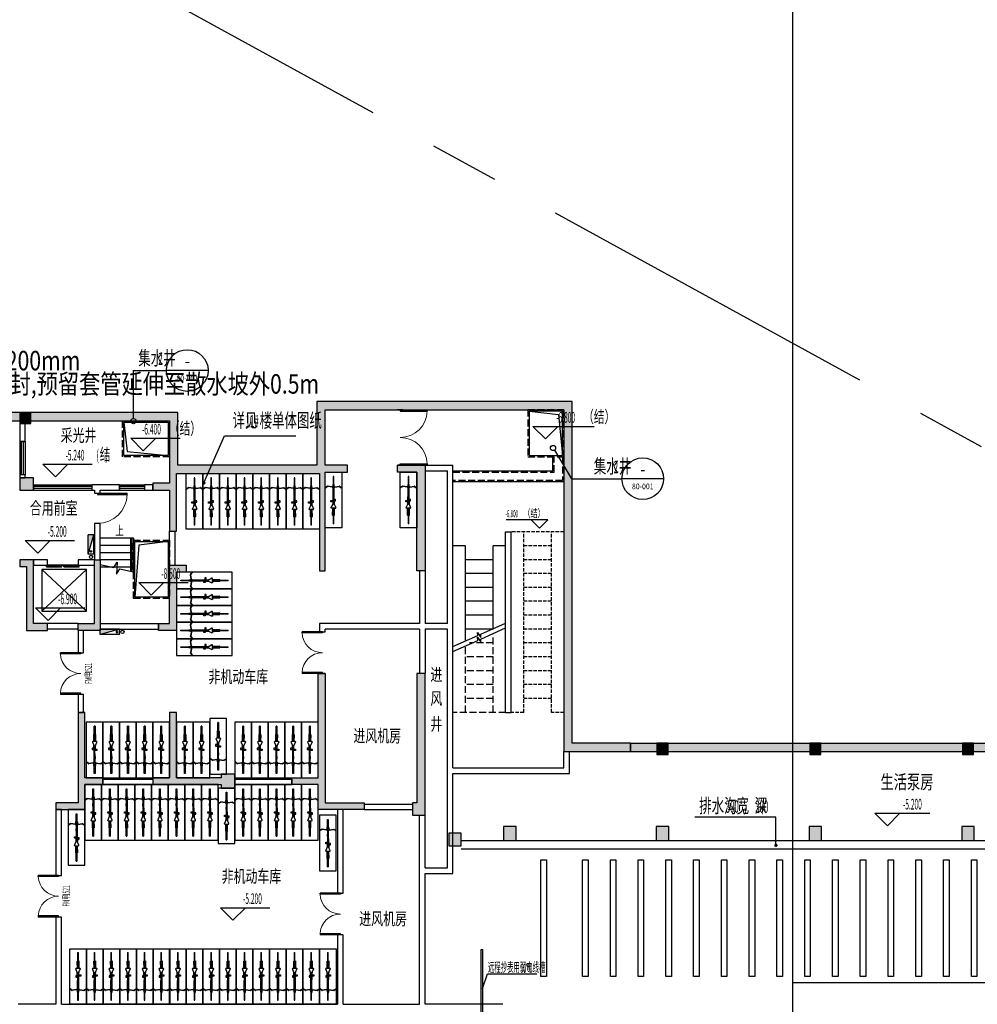
# Model space of a CAD drawing. Extents: x -242041 to 177609, y -4348792 to -3672517.
# Drawn here: x -30568 to 3917, y -3758927 to -3723474 of the extents above; entities that cross this region are included whole.
import ezdxf
from ezdxf.enums import TextEntityAlignment as Align

# ---------------------------------------------------------------- set-up
doc = ezdxf.new("R2010")
doc.units = 0
doc.header["$LTSCALE"] = 1000
doc.header["$MEASUREMENT"] = 0
doc.linetypes.add('CENTER', pattern=[2, 1.25, -0.25, 0.25, -0.25])
doc.linetypes.add('DASH', pattern=[0.35, 0.25, -0.1])
doc.layers.get('0').update_dxf_attribs({"color": 8})
for name, color, linetype in [('00-核对结构问题', 8, 'Continuous'), ('31 总用地边界', 8, 'CENTER'), ('CABLETRAY_DIM', 6, 'Continuous'), ('CABLETRAY_WEAK', 6, 'Continuous'), ('COLUMN', 8, 'Continuous'), ('DIM_ELEV', 8, 'Continuous'), ('DIM_IDEN', 191, 'Continuous'), ('DIM_LEAD', 8, 'Continuous'), ('DIM_SYMB', 8, 'Continuous'), ('E-POWR-CIRC-UTIL', 8, 'Continuous'), ('G_沟', 33, 'Continuous'), ('G_消火栓', 8, 'Continuous'), ('G_消防立管', 8, 'Continuous'), ('HANDRAIL', 8, 'Continuous'), ('JZ-排水', 8, 'Continuous'), ('JZ-文字标注', 8, 'Continuous'), ('PUB_HATCH', 8, 'Continuous'), ('PUB_TEXT', 8, 'Continuous'), ('PUB_TEXT_1功能套型', 222, 'Continuous'), ('ROOF', 4, 'Continuous'), ('STAIR', 8, 'Continuous'), ('WALL', 8, 'Continuous'), ('WINDOW', 8, 'Continuous'), ('WINDOW_TEXT', 8, 'Continuous'), ('弱电间分割', 2, 'Continuous'), ('普通非机动车位', 8, 'Continuous')]:
    doc.layers.add(name, color=color, linetype=linetype)
doc.styles.add('_TCH_DIM', font='SIMPLEX.shx', dxfattribs={"width": 0.5, "height": 3, "bigfont": 'GBCBIG.shx'})
doc.styles.add('_TCH_LABEL', font='COMPLEX', dxfattribs={"bigfont": 'GBCBIG'})
doc.styles.add('_TCH_WINDOW', font='simplex.shx', dxfattribs={"width": 0.5, "bigfont": 'hztxt洁.shx'})
doc.styles.add('HZ', font='bzxw.shx', dxfattribs={"width": 0.8, "bigfont": 'bzhz.shx'})
doc.styles.add('黑体', font='simhei.ttf')

# ---------------------------------------------------------------- blocks, each defined once
blk = doc.blocks.new('A$C7FDA2C44')
at = {"layer": 'PUB_HATCH'}
for points in [[(312152, 4082932), (312552, 4082932), (312552, 4083332), (312152, 4083332)], [(335502, 4071422), (335102, 4071422), (335102, 4071022), (335502, 4071022)], [(341002, 4071422), (340602, 4071422), (340602, 4071022), (341002, 4071022)], [(346502, 4071422), (346102, 4071422), (346102, 4071022), (346502, 4071022)], [(330027, 4068422), (329577, 4068422), (329577, 4067922), (330027, 4067922)], [(335527, 4068422), (335077, 4068422), (335077, 4067922), (335527, 4067922)], [(341027, 4068422), (340577, 4068422), (340577, 4067922), (341027, 4067922)], [(346527, 4068422), (346077, 4068422), (346077, 4067922), (346527, 4067922)], [(328052, 4068182), (327602, 4068182), (327602, 4067732), (328052, 4067732)]]:
    blk.add_hatch(color=256, dxfattribs=at).paths.add_polyline_path(points)
at = {"layer": 'COLUMN'}
for p, q in [((312552, 4083332), (312152, 4083332)), ((312152, 4083332), (312152, 4082932)), ((312552, 4082932), (312552, 4083332)), ((312152, 4082932), (312552, 4082932)), ((335502, 4071422), (335102, 4071422)), ((335102, 4071422), (335102, 4071022)), ((335502, 4071022), (335502, 4071422)), ((341002, 4071422), (340602, 4071422)), ((340602, 4071422), (340602, 4071022)), ((341002, 4071022), (341002, 4071422)), ((346502, 4071422), (346102, 4071422)), ((346102, 4071422), (346102, 4071022)), ((346502, 4071022), (346502, 4071422)), ((335102, 4071022), (335502, 4071022)), ((340602, 4071022), (341002, 4071022)), ((346102, 4071022), (346502, 4071022)), ((330027, 4068422), (329577, 4068422)), ((329577, 4068422), (329577, 4067922)), ((330027, 4067922), (330027, 4068422)), ((335527, 4068422), (335077, 4068422)), ((335077, 4068422), (335077, 4067922)), ((335527, 4067922), (335527, 4068422)), ((341027, 4068422), (340577, 4068422)), ((340577, 4068422), (340577, 4067922)), ((341027, 4067922), (341027, 4068422)), ((346527, 4068422), (346077, 4068422)), ((346077, 4068422), (346077, 4067922)), ((346527, 4067922), (346527, 4068422)), ((328052, 4068182), (327602, 4068182)), ((327602, 4068182), (327602, 4067732)), ((328052, 4067732), (328052, 4068182)), ((329577, 4067922), (330027, 4067922)), ((335077, 4067922), (335527, 4067922)), ((340577, 4067922), (341027, 4067922)), ((346077, 4067922), (346527, 4067922)), ((327602, 4067732), (328052, 4067732))]:
    blk.add_line(p, q, dxfattribs=at)
blk = doc.blocks.new('A$C30CA5002')
at = {"layer": '普通非机动车位'}
for p, q in [((14.2, 20.5), (14.1, 20.1)), ((15.1, 13.7), (14.1, 20.1)), ((14.2, 20.5), (16.1, 23.3)), ((14.7, 20.4), (14.6, 20)), ((15.6, 13.7), (14.6, 20)), ((14.7, 20.4), (16.5, 23.1)), ((16.3, 23.4), (16.1, 23.3)), ((16.3, 23.4), (16.5, 23.3)), ((16.5, 23.3), (16.5, 23.1)), ((35, 15.6), (35, 12.6)), ((37, 15.6), (35, 15.6)), ((37, 12.9), (37, 15.6)), ((45.5, 15), (41.3, 12.9)), ((46.2, 14.9), (45.5, 15)), ((46.5, 14.3), (46.2, 14.9)), ((0, 11.2), (0, 12.2)), ((0, 12.2), (15.1, 12.2)), ((15.1, 11.2), (0, 11.2)), ((11.8, 12.3), (11.8, 12.8)), ((11.8, 12.8), (15.1, 12.8)), ((15.1, 12.3), (11.8, 12.3)), ((11.8, 10.7), (11.8, 11.2)), ((11.8, 11.2), (15.1, 11.2)), ((15.1, 10.7), (11.8, 10.7)), ((15.1, 9.7), (14.1, 3.3)), ((14.2, 2.9), (14.1, 3.3)), ((14.2, 2.9), (16.1, 0)), ((15.6, 9.7), (14.6, 3.4)), ((14.7, 3), (14.6, 3.4)), ((14.7, 3), (16.5, 0.3)), ((15.1, 13.7), (15.1, 12.8)), ((15.1, 12.8), (15.1, 12.3)), ((15.1, 12.3), (15.1, 12.2)), ((15.1, 12.2), (15.1, 11.7)), ((15.1, 11.2), (15.1, 11.7)), ((15.1, 10.7), (15.1, 11.2)), ((15.1, 11.2), (15.1, 11.2)), ((15.1, 9.7), (15.1, 10.7)), ((15.6, 13.7), (15.6, 12.8)), ((15.6, 12.8), (15.6, 12.3)), ((15.6, 12.8), (15.8, 12.8)), ((15.6, 12.3), (15.8, 12.3)), ((15.6, 12.3), (15.6, 12.2)), ((15.6, 12.2), (15.7, 12.2)), ((15.6, 12.2), (15.6, 11.2)), ((15.6, 11.2), (15.7, 11.2)), ((15.6, 10.7), (15.6, 11.2)), ((15.6, 11.2), (15.6, 11.2)), ((15.8, 11.2), (15.6, 11.2)), ((15.6, 10.7), (15.8, 10.7)), ((15.6, 9.7), (15.6, 10.7)), ((15.7, 11.2), (15.7, 12.2)), ((15.8, 12.2), (15.7, 12.2)), ((15.8, 11.2), (15.7, 11.2)), ((15.8, 12.3), (15.8, 12.8)), ((15.8, 12.8), (15.8, 12.8)), ((15.8, 12.8), (15.8, 12.3)), ((15.8, 12.3), (15.8, 12.3)), ((15.8, 12.2), (15.8, 12.3)), ((15.8, 12.3), (15.8, 12.3)), ((15.9, 12.3), (15.8, 12.3)), ((15.8, 12.3), (15.8, 12.3)), ((15.8, 12.3), (15.9, 12.3)), ((15.9, 12.2), (15.8, 12.2)), ((15.8, 11.2), (15.8, 11.2)), ((15.8, 10.7), (15.8, 11.2)), ((15.8, 11.2), (15.8, 11.2)), ((15.8, 11.2), (15.8, 11.2)), ((15.8, 11.2), (15.8, 10.7)), ((15.8, 11.2), (15.8, 11.2)), ((15.8, 11.2), (16.1, 11.2)), ((15.8, 11.2), (16, 11.2)), ((15.8, 10.7), (15.8, 10.7)), ((15.9, 12.3), (40.1, 12.4)), ((16, 12.3), (15.9, 12.3)), ((15.9, 12.2), (15.9, 12.3)), ((15.9, 12.3), (15.9, 12.3)), ((15.9, 12.3), (15.9, 12.3)), ((15.9, 12.2), (16, 12.2)), ((24.1, 12.3), (16, 12.3)), ((16, 11.2), (16, 11.2)), ((16, 11.2), (16.1, 11.2)), ((16.1, 11.2), (16.1, 11.2)), ((16.1, 11.2), (21.6, 11.2)), ((16.1, 11.2), (24.7, 11.2)), ((16.3, 0), (16.1, 0)), ((16.3, 0), (16.5, 0.1)), ((16.5, 0.1), (16.5, 0.3)), ((21.6, 11.2), (24.7, 11.2)), ((24.9, 11.2), (21.6, 11.2)), ((34.8, 12.4), (24.1, 12.3)), ((26, 12.3), (24.1, 12.3)), ((24.7, 11.2), (24.9, 11.2)), ((24.9, 11.2), (33.5, 11.3)), ((24.9, 11.2), (24.9, 11.2)), ((26, 12.3), (35, 12.4)), ((35.1, 12.4), (26, 12.3)), ((33.5, 8.6), (33.5, 11.3)), ((33.5, 11.3), (34.4, 11.3)), ((35.5, 8.6), (33.5, 8.6)), ((34.4, 11.3), (34.7, 10.8)), ((34.4, 11.3), (35.2, 11.3)), ((34.7, 10.8), (35.3, 11.2)), ((35, 12.4), (34.8, 12.4)), ((35, 12.6), (35.1, 12.6)), ((35.1, 12.4), (35, 12.4)), ((35, 12.4), (35.1, 12.4)), ((35.1, 12.4), (35.1, 12.9)), ((35.1, 12.9), (35.1, 12.9)), ((35.1, 12.9), (37, 12.9)), ((35.1, 12.6), (35.1, 12.9)), ((35.1, 12.4), (35.1, 12.6)), ((35.1, 12.4), (35.1, 12.4)), ((35.1, 12.4), (35.1, 12.4)), ((35.1, 12.4), (35.1, 12.4)), ((35.1, 12.4), (35.1, 12.4)), ((35.1, 12.4), (35.1, 12.4)), ((40.1, 12.4), (35.1, 12.4)), ((35.3, 11.2), (35.2, 11.3)), ((35.2, 11.3), (35.5, 11.3)), ((35.5, 11.3), (35.5, 11.2)), ((35.5, 11.3), (39.7, 11.3)), ((35.5, 11.2), (39.8, 11.2)), ((35.5, 11.2), (35.5, 10.7)), ((35.5, 10.7), (40.2, 10.7)), ((35.5, 10.7), (35.5, 8.6)), ((37, 12.9), (41.3, 12.9)), ((40, 12.2), (39.6, 11.5)), ((39.6, 11.5), (39.7, 11.3)), ((39.7, 11.3), (39.8, 11.2)), ((39.8, 11.2), (40, 10.9)), ((40.1, 12.3), (40, 12.2)), ((40, 10.9), (40.2, 10.8)), ((40.1, 12.4), (40.3, 12.4)), ((40.1, 12.4), (40.1, 12.4)), ((40.1, 12.3), (40.1, 12.4)), ((40.1, 12.4), (40.1, 12.4)), ((40.1, 12.4), (40.1, 12.3)), ((40.3, 12.4), (40.1, 12.3)), ((40.1, 12.3), (40.1, 12.3)), ((40.2, 10.8), (40.2, 10.7)), ((40.2, 10.8), (40.3, 10.7)), ((40.5, 10.6), (40.2, 10.7)), ((40.2, 10.7), (40.3, 10.7)), ((40.2, 10.7), (40.2, 10.7)), ((40.3, 12.4), (40.4, 12.8)), ((40.7, 12.6), (40.3, 12.4)), ((40.3, 12.4), (40.3, 12.4)), ((40.3, 10.7), (40.5, 10.6)), ((41.2, 12.8), (40.4, 12.8)), ((40.4, 12.8), (40.7, 12.7)), ((40.5, 10.6), (45.5, 8.5)), ((40.7, 12.7), (40.9, 12.7)), ((40.7, 12.6), (40.7, 12.7)), ((40.9, 12.7), (40.7, 12.6)), ((41.2, 12.8), (40.9, 12.7)), ((41.3, 12.9), (41.2, 12.8)), ((46.2, 8.5), (45.5, 8.5)), ((46.5, 9.1), (46.2, 8.5)), ((46.5, 12.9), (46.5, 14.3)), ((56.8, 13), (46.5, 12.9)), ((46.5, 12.7), (46.5, 12.9)), ((46.5, 12.7), (57.1, 12.8)), ((46.5, 11.8), (46.5, 12.7)), ((46.5, 11.8), (47.8, 11.8)), ((46.5, 11.7), (46.5, 11.8)), ((46.5, 11.7), (47.7, 11.7)), ((46.5, 10.8), (46.5, 11.7)), ((46.5, 10.8), (56.9, 10.6)), ((46.5, 10.6), (46.5, 10.8)), ((56.6, 10.5), (46.5, 10.6)), ((46.5, 9.1), (46.5, 10.6)), ((47.9, 12.2), (56.9, 12.2)), ((56.5, 11.2), (47.9, 11.2)), ((56.5, 11.2), (56.8, 11.2)), ((56.9, 10.6), (56.6, 10.5)), ((56.7, 12.4), (56.8, 12.4)), ((57.1, 12.8), (56.8, 13)), ((56.8, 12.4), (56.8, 12.4)), ((56.8, 10.8), (56.8, 11.2)), ((56.8, 11.2), (56.9, 10.6)), ((56.8, 11.2), (56.8, 11.2)), ((69.2, 11.2), (56.8, 11.2)), ((56.9, 12.2), (57.1, 12.8)), ((56.9, 12.2), (69.2, 12.2)), ((69.2, 11.2), (69.2, 12.2))]:
    blk.add_line(p, q, dxfattribs=at)
blk.add_lwpolyline([(74.9, -0.4), (74.9, 23.9), (-6.1, 23.9), (-6.1, -0.4)], close=True, dxfattribs=at)
blk = doc.blocks.new('A$C5AA06F5C')
blk.add_blockref('A$C30CA5002', (0, 0))
blk = doc.blocks.new('P-消火栓-单栓薄型SG18D65Z-J(单栓)')
at = {"layer": 'G_消火栓'}
blk.add_hatch(color=256, dxfattribs=at).paths.add_polyline_path([(100, -100), (-600, 100), (-600, -100)])
for p, q in [((-600, 100), (-600, -100)), ((100, 100), (-600, 100)), ((100, -100), (-600, 100)), ((100, 100), (100, -100)), ((100, -100), (-600, -100))]:
    blk.add_line(p, q, dxfattribs=at)
blk.add_circle((0, 0), 30, dxfattribs=at)
blk = doc.blocks.new('庭院集水井1.6x1.2x1.2')
at = {"layer": 'JZ-排水', "linetype": 'DASH'}
blk.add_lwpolyline([(47592, -3932977), (45892, -3932977), (45892, -3934277), (47592, -3934277)], close=True, dxfattribs=at)
at = {"layer": 'JZ-排水'}
blk.add_lwpolyline([(47542, -3933027), (45942, -3933027), (45942, -3934227), (47542, -3934227)], close=True, dxfattribs=at)
blk.add_lwpolyline([(45942, -3934227), (46067, -3933172), (47542, -3933027)], dxfattribs=at)
blk = doc.blocks.new('住宅消防电梯集水井')
at = {"layer": 'G_沟', "linetype": 'DASH'}
blk.add_lwpolyline([(0, -1300), (2100, -1300), (2100, 0), (0, 0)], close=True, dxfattribs=at)
at = {"layer": 'G_沟'}
blk.add_lwpolyline([(50, -1250), (2050, -1250), (2050, -50), (50, -50)], close=True, dxfattribs=at)
blk.add_lwpolyline([(2050, -50), (1925, -1105), (50, -1250)], dxfattribs=at)
blk = doc.blocks.new('11#楼地下一层结构')
at = {"layer": 'PUB_HATCH'}
h = blk.add_hatch(color=256, dxfattribs=at)
h.paths.add_polyline_path([(2538375, -725473), (2538375, -725773), (2548275, -725773), (2548275, -728023), (2547675, -728023), (2547675, -728273), (2548275, -728273), (2548275, -729743), (2548525, -729743), (2548525, -727673), (2553675, -727673), (2553675, -731173), (2553875, -731173), (2553875, -727623), (2554675, -727623), (2554675, -727373), (2553875, -727373), (2553875, -725373), (2562475, -725373), (2562475, -737683), (2564875, -737683), (2564875, -737383), (2562775, -737383), (2562775, -725073), (2553575, -725073), (2553575, -727373), (2548575, -727373), (2548575, -725473)])
h.paths.add_polyline_path([(2548525, -738623), (2548525, -736273), (2548275, -736273), (2548275, -738623), (2547675, -738623), (2547675, -738873), (2550125, -738873), (2550125, -738998), (2550625, -738998), (2550625, -738498), (2550125, -738498), (2550125, -738623)])
h.paths.add_polyline_path([(2513575, -727373), (2514425, -727373), (2514425, -727623), (2513875, -727623), (2513875, -731473), (2513575, -731473), (2513575, -729123), (2513575, -728623)])
h.paths.add_polyline_path([(2513575, -739973), (2514025, -739973), (2514025, -739573), (2513875, -739573), (2513875, -735773), (2513575, -735773), (2513575, -736223), (2513575, -736723)])
h.paths.add_polyline_path([(2527625, -738623), (2527625, -736373), (2527375, -736373), (2527375, -739523), (2526575, -739523), (2526575, -739773), (2527625, -739773), (2527625, -738873), (2528025, -738873), (2528025, -738998), (2528525, -738998), (2528525, -738498), (2528025, -738498), (2528025, -738623)])
h.paths.add_polyline_path([(2548275, -733073), (2548275, -730973), (2548875, -730973), (2548875, -731223), (2548525, -731223), (2548525, -733323), (2547875, -733323), (2547875, -733073)], flags=17)
h.paths.add_polyline_path([(2537795, -733323), (2537795, -730323), (2538475, -730323), (2538475, -730073), (2537325, -730073), (2537325, -730323), (2537545, -730323), (2537545, -733323)])
h.paths.add_polyline_path([(2543875, -733323), (2543875, -733073), (2543375, -733073), (2543375, -730773), (2542875, -730773), (2542875, -731023), (2543125, -731023), (2543125, -733323)], flags=17)
h.paths.add_polyline_path([(2557475, -727373), (2557475, -731173), (2557175, -731173), (2557175, -727623), (2556475, -727623), (2556475, -727373)], flags=17)
h.paths.add_polyline_path([(2553625, -738623), (2553625, -734873), (2553875, -734873), (2553875, -739523), (2555275, -739523), (2555275, -739773), (2553625, -739773), (2553625, -738873), (2552675, -738873), (2552675, -738623)])
h.paths.add_polyline_path([(2557025, -739973), (2557475, -739973), (2557475, -734873), (2557175, -734873), (2557175, -739523), (2557025, -739523)])
h.paths.add_polyline_path([(2541325, -738623), (2541325, -736373), (2541575, -736373), (2541575, -739523), (2542375, -739523), (2542375, -739773), (2541325, -739773), (2541325, -738873), (2540675, -738873), (2540675, -738623)])
h.paths.add_polyline_path([(2545225, -738623), (2545225, -736273), (2544975, -736273), (2544975, -739523), (2544175, -739523), (2544175, -739773), (2545225, -739773), (2545225, -738873), (2545875, -738873), (2545875, -738623)])
h.paths.add_polyline_path([(2537825, -738623), (2537825, -736773), (2537575, -736773), (2537575, -738623), (2537075, -738623), (2537075, -738873), (2538275, -738873), (2538275, -738623)])
h.paths.add_polyline_path([(2544975, -733323), (2544975, -733073), (2545575, -733073), (2545575, -730773), (2545775, -730773), (2545775, -733323)], flags=17)
h.paths.add_polyline_path([(2541575, -727823), (2540475, -727823), (2540475, -730323), (2541325, -730323), (2541325, -733323), (2541575, -733323), (2541575, -730073), (2540725, -730073), (2540725, -728073), (2541575, -728073)], flags=17)
h.paths.add_polyline_path([(2543375, -727823), (2542875, -727823), (2542875, -728273), (2543375, -728273)], flags=17)
h.paths.add_polyline_path([(2531155, -733323), (2531155, -730323), (2530475, -730323), (2530475, -730073), (2531625, -730073), (2531625, -730323), (2531405, -730323), (2531405, -733323)])
h.paths.add_polyline_path([(2520885, -736273), (2520885, -738623), (2520275, -738623), (2520275, -738873), (2521275, -738873), (2521275, -738623), (2521135, -738623), (2521135, -736273)])
h.paths.add_polyline_path([(2525075, -733323), (2525075, -733073), (2525575, -733073), (2525575, -730773), (2526075, -730773), (2526075, -731023), (2525825, -731023), (2525825, -733323)])
h.paths.add_polyline_path([(2513575, -734063), (2513575, -733173), (2513875, -733173), (2513875, -733593), (2517325, -733593), (2517325, -734573), (2517075, -734573), (2517075, -733993), (2516925, -733993), (2516925, -733853), (2513875, -733853), (2513875, -734063)])
h.paths.add_polyline_path([(2520675, -731273), (2520675, -733073), (2521135, -733073), (2521135, -733323), (2520425, -733323), (2520425, -731273)])
h.paths.add_polyline_path([(2517075, -727373), (2517075, -729573), (2516825, -729573), (2516825, -727623), (2516225, -727623), (2516225, -727373)])
h.paths.add_polyline_path([(2521275, -728273), (2521275, -728023), (2520675, -728023), (2520675, -727373), (2519875, -727373), (2519875, -727623), (2520425, -727623), (2520425, -729743), (2520675, -729743), (2520675, -728273)])
h.paths.add_polyline_path([(2517325, -738623), (2517325, -737673), (2517075, -737673), (2517075, -739523), (2515775, -739523), (2515775, -739773), (2517325, -739773), (2517325, -738873), (2517875, -738873), (2517875, -738623)])
h.paths.add_polyline_path([(2523725, -738623), (2523725, -736273), (2523975, -736273), (2523975, -739523), (2524775, -739523), (2524775, -739773), (2523725, -739773), (2523725, -738873), (2523075, -738873), (2523075, -738623)])
h.paths.add_polyline_path([(2531155, -738623), (2531155, -736773), (2531405, -736773), (2531405, -738623), (2531875, -738623), (2531875, -738873), (2530675, -738873), (2530675, -738623)])
h.paths.add_polyline_path([(2523975, -733323), (2523975, -733073), (2523375, -733073), (2523375, -730773), (2523175, -730773), (2523175, -733323)])
h.paths.add_polyline_path([(2527375, -727823), (2528675, -727823), (2528675, -730323), (2527625, -730323), (2527625, -733323), (2527375, -733323), (2527375, -730073), (2528425, -730073), (2528425, -728073), (2527375, -728073)])
h.paths.add_polyline_path([(2525575, -727823), (2526075, -727823), (2526075, -728273), (2525575, -728273)])
h.paths.add_polyline_path([(2534575, -738623), (2534575, -736773), (2534325, -736773), (2534325, -738623), (2533675, -738623), (2533675, -738873), (2535275, -738873), (2535275, -738623)])
h.paths.add_polyline_path([(2534175, -728473), (2534775, -728473), (2534775, -727823), (2534175, -727823)])
h.paths.add_polyline_path([(2535325, -730323), (2535325, -730073), (2533625, -730073), (2533625, -730323), (2534325, -730323), (2534325, -733323), (2534575, -733323), (2534575, -730323)])
at = {"layer": 'COLUMN'}
for points in [[(2538375, -725473), (2538375, -725773), (2548275, -725773), (2548275, -728023), (2547675, -728023), (2547675, -728273), (2548275, -728273), (2548275, -729743), (2548525, -729743), (2548525, -727673), (2553675, -727673), (2553675, -731173), (2553875, -731173), (2553875, -727623), (2554675, -727623), (2554675, -727373), (2553875, -727373), (2553875, -725373), (2562475, -725373), (2562475, -737683), (2564875, -737683), (2564875, -737383), (2562775, -737383), (2562775, -725073), (2553575, -725073), (2553575, -727373), (2548575, -727373), (2548575, -725473), (2538375, -725473), (2538375, -725473)], [(2513575, -727373), (2514425, -727373), (2514425, -727623), (2513875, -727623), (2513875, -731473), (2513575, -731473), (2513575, -729123), (2513575, -729123), (2513575, -728623), (2513575, -728623)], [(2517075, -727373), (2517075, -729573), (2516825, -729573), (2516825, -727623), (2516225, -727623), (2516225, -727373)], [(2521275, -728273), (2521275, -728023), (2520675, -728023), (2520675, -727373), (2519875, -727373), (2519875, -727623), (2520425, -727623), (2520425, -729743), (2520675, -729743), (2520675, -728273)], [(2557475, -727373), (2557475, -731173), (2557175, -731173), (2557175, -727623), (2556475, -727623), (2556475, -727373)], [(2525575, -727823), (2526075, -727823), (2526075, -728273), (2525575, -728273)], [(2527375, -727823), (2528675, -727823), (2528675, -730323), (2527625, -730323), (2527625, -733323), (2527375, -733323), (2527375, -730073), (2528425, -730073), (2528425, -728073), (2527375, -728073)], [(2534175, -728473), (2534775, -728473), (2534775, -727823), (2534175, -727823)], [(2541575, -727823), (2540475, -727823), (2540475, -730323), (2541325, -730323), (2541325, -733323), (2541575, -733323), (2541575, -730073), (2540725, -730073), (2540725, -728073), (2541575, -728073)], [(2543375, -727823), (2542875, -727823), (2542875, -728273), (2543375, -728273)], [(2531155, -733323), (2531155, -730323), (2530475, -730323), (2530475, -730073), (2531625, -730073), (2531625, -730323), (2531405, -730323), (2531405, -733323)], [(2537795, -733323), (2537795, -730323), (2538475, -730323), (2538475, -730073), (2537325, -730073), (2537325, -730323), (2537545, -730323), (2537545, -733323)], [(2523975, -733323), (2523975, -733073), (2523375, -733073), (2523375, -730773), (2523175, -730773), (2523175, -733323)], [(2525075, -733323), (2525075, -733073), (2525575, -733073), (2525575, -730773), (2526075, -730773), (2526075, -731023), (2525825, -731023), (2525825, -733323)], [(2543875, -733323), (2543875, -733073), (2543375, -733073), (2543375, -730773), (2542875, -730773), (2542875, -731023), (2543125, -731023), (2543125, -733323)], [(2544975, -733323), (2544975, -733073), (2545575, -733073), (2545575, -730773), (2545775, -730773), (2545775, -733323)], [(2548275, -733073), (2548275, -730973), (2548875, -730973), (2548875, -731223), (2548525, -731223), (2548525, -733323), (2547875, -733323), (2547875, -733073)], [(2520675, -731273), (2520675, -733073), (2521135, -733073), (2521135, -733323), (2520425, -733323), (2520425, -731273)], [(2513575, -734063), (2513575, -733173), (2513875, -733173), (2513875, -733593), (2517325, -733593), (2517325, -734573), (2517075, -734573), (2517075, -733993), (2516925, -733993), (2516925, -733853), (2513875, -733853), (2513875, -734063)], [(2557025, -739973), (2557475, -739973), (2557475, -734873), (2557175, -734873), (2557175, -739523), (2557175, -739523), (2557025, -739523)], [(2513575, -739973), (2514025, -739973), (2514025, -739573), (2513875, -739573), (2513875, -739573), (2513875, -735773), (2513575, -735773), (2513575, -736223), (2513575, -736223), (2513575, -736723), (2513575, -736723)], [(2520885, -736273), (2520885, -738623), (2520275, -738623), (2520275, -738873), (2521275, -738873), (2521275, -738623), (2521135, -738623), (2521135, -736273)], [(2548525, -738623), (2548525, -736273), (2548275, -736273), (2548275, -738623), (2547675, -738623), (2547675, -738873), (2550125, -738873), (2550125, -738998), (2550625, -738998), (2550625, -738498), (2550125, -738498), (2550125, -738623)]]:
    blk.add_lwpolyline(points, close=True, dxfattribs=at)
for points in [[(2535325, -730323), (2535325, -730073), (2533625, -730073), (2533625, -730323), (2534325, -730323), (2534325, -733323), (2534575, -733323), (2534575, -730323), (2535325, -730323)], [(2553625, -738623), (2553625, -734873), (2553875, -734873), (2553875, -739523), (2555275, -739523), (2555275, -739773), (2553625, -739773), (2553625, -738873), (2552675, -738873), (2552675, -738623), (2553625, -738623)], [(2523725, -738623), (2523725, -736273), (2523975, -736273), (2523975, -739523), (2524775, -739523), (2524775, -739773), (2523725, -739773), (2523725, -738873), (2523075, -738873), (2523075, -738623), (2523725, -738623)], [(2545225, -738623), (2545225, -736273), (2544975, -736273), (2544975, -739523), (2544175, -739523), (2544175, -739773), (2545225, -739773), (2545225, -738873), (2545875, -738873), (2545875, -738623), (2545225, -738623)], [(2527625, -738623), (2527625, -736373), (2527375, -736373), (2527375, -739523), (2526575, -739523), (2526575, -739773), (2527625, -739773), (2527625, -738873), (2528025, -738873), (2528025, -738998), (2528525, -738998), (2528525, -738498), (2528025, -738498), (2528025, -738623), (2527625, -738623)], [(2541325, -738623), (2541325, -736373), (2541575, -736373), (2541575, -739523), (2542375, -739523), (2542375, -739773), (2541325, -739773), (2541325, -738873), (2540675, -738873), (2540675, -738623), (2541325, -738623)], [(2531155, -738623), (2531155, -736773), (2531405, -736773), (2531405, -738623), (2531875, -738623), (2531875, -738873), (2530675, -738873), (2530675, -738623), (2531155, -738623)], [(2534575, -738623), (2534575, -736773), (2534325, -736773), (2534325, -738623), (2533675, -738623), (2533675, -738873), (2535275, -738873), (2535275, -738623), (2534575, -738623)], [(2537825, -738623), (2537825, -736773), (2537575, -736773), (2537575, -738623), (2537075, -738623), (2537075, -738873), (2538275, -738873), (2538275, -738623), (2537825, -738623)], [(2517325, -738623), (2517325, -737673), (2517075, -737673), (2517075, -739523), (2515775, -739523), (2515775, -739773), (2517325, -739773), (2517325, -738873), (2517875, -738873), (2517875, -738623), (2517325, -738623)]]:
    blk.add_lwpolyline(points, dxfattribs=at)
blk = doc.blocks.new('$TCHSYS$WIN2D')
for p, q in [((-0.5, 0.5), (0.5, 0.5)), ((-0.5, 0.5), (-0.5, -0.5)), ((0.5, 0.5), (0.5, -0.5)), ((0.5, 0.167), (-0.5, 0.167)), ((0.5, -0.167), (-0.5, -0.167)), ((-0.5, -0.5), (0.5, -0.5))]:
    blk.add_line(p, q)
blk = doc.blocks.new('$TCHSYS$DOOR2D')
for p, q in [((0.45, 0.975), (0.5, 0.975)), ((0.45, 0), (0.45, 0.975)), ((0.5, 0), (0.5, 0.975)), ((0.5, 0), (0.45, 0))]:
    blk.add_line(p, q)
at = {"lineweight": 13}
blk.add_arc((0.475, 0), 0.975, 91.4693, 180, dxfattribs=at)
blk = doc.blocks.new('$DORLIB2D$00000127')
at = {"color": 0}
for points in [[(-0.533, 0.795), (-0.533, 0.69)], [(-0.033, 0.795), (-0.533, 0.795)], [(-0.033, 0.69), (-0.533, 0.69)], [(-0.033, 0.795), (-0.033, 0.69)], [(0.533, 0.795), (0.033, 0.795)], [(0.033, 0.795), (0.033, 0.69)], [(0.533, 0.69), (0.033, 0.69)], [(0.533, 0.795), (0.533, 0.69)], [(0.5, 0.5), (-0.5, 0.5)]]:
    blk.add_lwpolyline(points, dxfattribs=at)
blk = doc.blocks.new('$DorLib2D$00000002')
for p, q in [((-0.5, 0), (-0.5, 0.4875)), ((-0.475, 0.4875), (-0.5, 0.4875)), ((-0.475, 0), (-0.475, 0.4875)), ((0.475, 0), (0.475, 0.4875)), ((0.475, 0.4875), (0.5, 0.4875)), ((0.5, 0), (0.5, 0.4875)), ((-0.5, 0), (-0.475, 0)), ((0.5, 0), (0.475, 0))]:
    blk.add_line(p, q)
at = {"lineweight": 13}
for centre, start, end in [((-0.4875, 0), 0, 88.53072), ((0.4875, 0), 91.46928, 180)]:
    blk.add_arc(centre, 0.4875, start, end, dxfattribs=at)
blk = doc.blocks.new('B1F')
at = {"layer": 'PUB_HATCH'}
blk.add_hatch(color=256, dxfattribs=at).paths.add_polyline_path([(100300, -39600), (120670, -39600), (120970, -39300), (100300, -39300)])
at = {"layer": '31 总用地边界', "linetype": 'CENTER', "ltscale": 10, "flags": 128}
blk.add_lwpolyline([(217520.1, -76438.2), (115575.9, -30081), (-7876.6, 37709.6), (-87985.4, -185119.2), (167969.6, -257559.4), (168144.7, -257460.5)], close=True, dxfattribs=at)
at = {"layer": 'DIM_ELEV'}
for p, q in [((97234.8, -28342.9), (96784.8, -27892.9)), ((96784.8, -27892.9), (98991.2, -27892.9)), ((97234.8, -28342.9), (97684.8, -27892.9)), ((82747.7, -28766.3), (82297.7, -28316.3)), ((82297.7, -28316.3), (84074.7, -28316.3)), ((82747.7, -28766.3), (83197.7, -28316.3)), ((79588.6, -29702.8), (79138.6, -29252.8)), ((79138.6, -29252.8), (80915.6, -29252.8)), ((79588.6, -29702.8), (80038.6, -29252.8)), ((97316.7, -31252), (95820.7, -31252)), ((97016.7, -31552), (96716.7, -31252)), ((97016.7, -31552), (97316.7, -31252)), ((78948.9, -32450.4), (78498.9, -32000.4)), ((78498.9, -32000.4), (80275.9, -32000.4)), ((78948.9, -32450.4), (79398.9, -32000.4)), ((83038.9, -33965.8), (82588.9, -33515.8)), ((82588.9, -33515.8), (84365.9, -33515.8)), ((83038.9, -33965.8), (83488.9, -33515.8)), ((79322.9, -34877), (78872.9, -34427)), ((78872.9, -34427), (80649.9, -34427)), ((79322.9, -34877), (79772.9, -34427)), ((109549.2, -42270.7), (109099.2, -41820.7)), ((109099.2, -41820.7), (111071.5, -41820.7)), ((109549.2, -42270.7), (109999.2, -41820.7)), ((85978.7, -45672.4), (85528.7, -45222.4)), ((85528.7, -45222.4), (87305.7, -45222.4)), ((85978.7, -45672.4), (86428.7, -45222.4))]:
    blk.add_line(p, q, dxfattribs=at)
at = {"layer": 'DIM_IDEN'}
for p, q in [((82395.9, -25879.2), (83584.7, -25879.2)), ((82395.9, -27607.4), (82395.9, -25879.2)), ((85084.7, -25879.2), (83584.7, -25879.2)), ((97553.8, -28749.8), (98167.9, -29774.6)), ((98167.9, -29774.6), (99988.1, -29774.6)), ((101488.1, -29774.6), (99988.1, -29774.6))]:
    blk.add_line(p, q, dxfattribs=at)
for centre, radius in [((84334.7, -25879.2), 750), ((82395.9, -27700.4), 93), ((97505.9, -28670), 93), ((100738.1, -29774.6), 750)]:
    blk.add_circle(centre, radius, dxfattribs=at)
at = {"layer": 'DIM_LEAD'}
for p, q in [((84933, -29925.7), (85671.2, -28232.6)), ((85671.2, -28232.6), (88246.1, -28232.6)), ((105533.9, -41962), (102612.3, -41962)), ((105533.9, -42976.7), (105533.9, -41962))]:
    blk.add_line(p, q, dxfattribs=at)
at = {"layer": 'DIM_LEAD', "const_width": 60}
for points in [[(84921, -29953.2, 1), (84945, -29898.2, 1)], [(105533.9, -43006.7, 1), (105533.9, -42946.7, 1)]]:
    blk.add_lwpolyline(points, format="xyb", close=True, dxfattribs=at)
at = {"layer": 'DIM_SYMB'}
blk.add_lwpolyline([(81812.5, -31920, 0, 0, 0), (81812.5, -32400, 80, 0, 0), (81812.5, -32700, 0, 0, 0)], format="xyseb", dxfattribs=at)
for points in [[(81200, -32860.1), (81689.6, -32968.4), (81809.6, -32779.9), (81791.1, -33206), (81909.3, -33017), (82398.8, -33125.4)], [(93900, -35821.7), (94798.6, -35421.2), (94790.8, -35309.7), (94910.1, -35486.4), (94901.4, -35375.4), (95800, -34974.8)], [(93900, -35995.4), (94798.6, -35594.8), (94790.8, -35483.4), (94910.1, -35660.1), (94901.4, -35549), (95800, -35148.5)]]:
    blk.add_lwpolyline(points, dxfattribs=at)
at = {"layer": 'G_沟'}
for p, q in [((97500, -29490), (97500, -28990)), ((97900, -28990), (97900, -29890)), ((93900, -29490), (97500, -29490)), ((97900, -29890), (93900, -29890))]:
    blk.add_line(p, q, dxfattribs=at)
at = {"layer": 'G_沟', "linetype": 'DASH'}
for p, q in [((97550, -29540), (97550, -28990)), ((97850, -28990), (97850, -29840)), ((93900, -29540), (97550, -29540)), ((97850, -29840), (93900, -29840))]:
    blk.add_line(p, q, dxfattribs=at)
at = {"layer": 'G_消防立管'}
for centre in [(80868.8, -32590), (82000, -35290)]:
    blk.add_circle(centre, 60, dxfattribs=at)
at = {"layer": 'HANDRAIL'}
for points in [[(82300, -33103.5), (82300, -31920)], [(82350, -33114.6), (82350, -31920)]]:
    blk.add_lwpolyline(points, dxfattribs=at)
at = {"layer": 'JZ-排水'}
for p, q in [((94200, -42800), (120670, -42800)), ((94200, -43100), (120370, -43100))]:
    blk.add_line(p, q, dxfattribs=at)
at = {"layer": 'ROOF'}
for points in [[(97070, -43500), (97270, -43500), (97270, -47700), (97070, -47700)], [(98570, -43500), (98770, -43500), (98770, -47700), (98570, -47700)], [(99570, -43500), (99770, -43500), (99770, -47700), (99570, -47700)], [(100570, -43500), (100770, -43500), (100770, -47700), (100570, -47700)], [(101570, -43500), (101770, -43500), (101770, -47700), (101570, -47700)], [(102570, -43500), (102770, -43500), (102770, -47700), (102570, -47700)], [(103570, -43500), (103770, -43500), (103770, -47700), (103570, -47700)], [(104570, -43500), (104770, -43500), (104770, -47700), (104570, -47700)], [(105570, -43500), (105770, -43500), (105770, -47700), (105570, -47700)], [(106570, -43500), (106770, -43500), (106770, -47700), (106570, -47700)], [(107570, -43500), (107770, -43500), (107770, -47700), (107570, -47700)], [(108570, -43500), (108770, -43500), (108770, -47700), (108570, -47700)], [(109570, -43500), (109770, -43500), (109770, -47700), (109570, -47700)], [(110570, -43500), (110770, -43500), (110770, -47700), (110570, -47700)], [(111570, -43500), (111770, -43500), (111770, -47700), (111570, -47700)], [(112570, -43500), (112770, -43500), (112770, -47700), (112570, -47700)]]:
    blk.add_lwpolyline(points, close=True, dxfattribs=at)
at = {"layer": 'STAIR', "linetype": 'DASH', "ltscale": 0.5}
for p, q in [((97900, -31690), (96000, -31690)), ((96450, -38190), (96450, -31690)), ((97450, -38190), (97450, -31690)), ((97450, -32190), (96450, -32190)), ((97450, -32690), (96450, -32690)), ((97450, -33190), (96450, -33190)), ((97450, -33690), (96450, -33690)), ((97450, -34190), (96450, -34190)), ((97450, -34690), (96450, -34690)), ((97450, -35190), (96450, -35190)), ((97450, -35690), (96450, -35690)), ((97450, -36190), (96450, -36190)), ((97450, -36690), (96450, -36690)), ((97450, -37190), (96450, -37190)), ((97450, -37690), (96450, -37690)), ((96450, -38190), (96000, -38190)), ((97900, -38190), (97450, -38190))]:
    blk.add_line(p, q, dxfattribs=at)
at = {"layer": 'STAIR', "linetype": 'ByBlock'}
for p, q in [((82400, -31920), (81200, -31920)), ((82400, -32180), (81200, -32180)), ((82400, -32440), (81200, -32440)), ((82400, -32700), (81200, -32700)), ((82400, -32960), (81200, -32960))]:
    blk.add_line(p, q, dxfattribs=at)
at = {"layer": 'STAIR'}
for p, q in [((94350, -32190), (93900, -32190)), ((94350, -35586.5), (94350, -32190)), ((95800, -32190), (95350, -32190)), ((95350, -35210.1), (95350, -32190)), ((95350, -32690), (94350, -32690)), ((80700, -33040), (79100, -33040)), ((79100, -33040), (79100, -34540)), ((80700, -34540), (79100, -33040)), ((80700, -33040), (79100, -34540)), ((80700, -34540), (80700, -33040)), ((95350, -33190), (94350, -33190)), ((95350, -33690), (94350, -33690)), ((95350, -34190), (94350, -34190)), ((79100, -34540), (80700, -34540)), ((95350, -34690), (94350, -34690)), ((95350, -35190), (94350, -35190))]:
    blk.add_line(p, q, dxfattribs=at)
at = {"layer": 'STAIR', "linetype": 'DASH'}
for p, q in [((95350, -38190), (95350, -35383.7)), ((94350, -38190), (94350, -35760.1)), ((95350, -35690), (94499, -35690)), ((95350, -36190), (94350, -36190)), ((95350, -36690), (94350, -36690)), ((95350, -37190), (94350, -37190)), ((95350, -37690), (94350, -37690)), ((95800, -38190), (93900, -38190))]:
    blk.add_line(p, q, dxfattribs=at)
at = {"layer": 'STAIR', "linetype": 'ByBlock'}
blk.add_lwpolyline([(82400, -31920), (82400, -33145.2)], dxfattribs=at)
at = {"layer": 'WALL'}
for p, q in [((92100, -27290), (91900, -27290)), ((78300, -27690), (78300, -28440)), ((78500, -27690), (78300, -27690)), ((78500, -28440), (78500, -27690)), ((78300, -28440), (78500, -28440)), ((92100, -29290), (91900, -29290)), ((92900, -29290), (93900, -29290)), ((92900, -29290), (92900, -29490)), ((93900, -35090), (93900, -29290)), ((78500, -29640), (78300, -29640)), ((78300, -29640), (78300, -29740)), ((78300, -29740), (78500, -29740)), ((78500, -29740), (78500, -29640)), ((92900, -29490), (93700, -29490)), ((93700, -34990), (93700, -29490)), ((78800, -29990), (78800, -30190)), ((81100, -29990), (80900, -29990)), ((80900, -29990), (80900, -30190)), ((81900, -29990), (81100, -29990)), ((81900, -30190), (81900, -29990)), ((83100, -29990), (82800, -29990)), ((82800, -29990), (82800, -30190)), ((83100, -30190), (83100, -29990)), ((80900, -30190), (81000, -30190)), ((81000, -30190), (81000, -30290)), ((81000, -30290), (81200, -30290)), ((81200, -30290), (81200, -30190)), ((81200, -30190), (81900, -30190)), ((82800, -30190), (83100, -30190)), ((81200, -31390), (81000, -31390)), ((81000, -31390), (81000, -32690)), ((81200, -32690), (81200, -31390)), ((83700, -32890), (83700, -31660)), ((83700, -31660), (83900, -31660)), ((83900, -32890), (83900, -31660)), ((95800, -38190), (95800, -31690)), ((95800, -31690), (96000, -31690)), ((96000, -38190), (96000, -31690)), ((79300, -32690), (78800, -32690)), ((78800, -32690), (78800, -32890)), ((78800, -32890), (79300, -32890)), ((79300, -32890), (79300, -32690)), ((81000, -32690), (80400, -32690)), ((80400, -32690), (80400, -32890)), ((80400, -32890), (81000, -32890)), ((81000, -32690), (81200, -32690)), ((81000, -32890), (81000, -32690)), ((83700, -32890), (83900, -32890)), ((92700, -33090), (92700, -34990)), ((92900, -33090), (92700, -33090)), ((92900, -33090), (92900, -34990)), ((80400, -34990), (79300, -34990)), ((79300, -35190), (79300, -34990)), ((80400, -35190), (80400, -34990)), ((81200, -34990), (83300, -34990)), ((81200, -34990), (81200, -35190)), ((83300, -34990), (83300, -35190)), ((92700, -34990), (89100, -34990)), ((89100, -34990), (89100, -35290)), ((93700, -34990), (92900, -34990)), ((93900, -40190), (93900, -35090)), ((80400, -35190), (79300, -35190)), ((80400, -35240), (80400, -36040)), ((80600, -35240), (80400, -35240)), ((80600, -36040), (80600, -35240)), ((81200, -35190), (83300, -35190)), ((89100, -35290), (89300, -35290)), ((92700, -35190), (89300, -35190)), ((89300, -35290), (89300, -35190)), ((92700, -35190), (92700, -36790)), ((93700, -35190), (92900, -35190)), ((92900, -35190), (92900, -36790)), ((93700, -40290), (93700, -35190)), ((80400, -36040), (80600, -36040)), ((89300, -36790), (89100, -36790)), ((92900, -36790), (92700, -36790)), ((80600, -37540), (80400, -37540)), ((80400, -37540), (80400, -38190)), ((80600, -38190), (80600, -37540)), ((80400, -38190), (80600, -38190)), ((95800, -38190), (96000, -38190)), ((100300, -39300), (120970, -39300)), ((100300, -39300), (100300, -39600)), ((97900, -40190), (97900, -39600)), ((97900, -39600), (98100, -39600)), ((98100, -40390), (98100, -39600)), ((100300, -39600), (120670, -39600)), ((93700, -43790), (93700, -40290)), ((93900, -40190), (97900, -40190)), ((93900, -40390), (98100, -40390)), ((93900, -43990), (93900, -40390)), ((81300, -40590), (83100, -40590)), ((81300, -40590), (81300, -40790)), ((83100, -40590), (83100, -40790)), ((86050, -40590), (88100, -40590)), ((86050, -40590), (86050, -40790)), ((88100, -40590), (88100, -40790)), ((81300, -40790), (83100, -40790)), ((86050, -40790), (88100, -40790)), ((79600, -41690), (79600, -44057.5)), ((79800, -41690), (79600, -41690)), ((79800, -44057.5), (79800, -41690)), ((89750, -41690), (89750, -44700)), ((89950, -41690), (89750, -41690)), ((89950, -44700), (89950, -41690)), ((90700, -41490), (92450, -41490)), ((90700, -41490), (90700, -41690)), ((90700, -41690), (92450, -41690)), ((92450, -41490), (92450, -41690)), ((92700, -43890), (92700, -41890)), ((92700, -41890), (92900, -41890)), ((92900, -43790), (92900, -41890)), ((92700, -48700), (92700, -43890)), ((92900, -43790), (93700, -43790)), ((79600, -44057.5), (79800, -44057.5)), ((92900, -43990), (93900, -43990)), ((92900, -48700), (92900, -43990)), ((89750, -44700), (89950, -44700)), ((79800, -45557.5), (79600, -45557.5)), ((79600, -45557.5), (79600, -48700)), ((79800, -48700), (79800, -45557.5)), ((89950, -46200), (89750, -46200)), ((89750, -46200), (89750, -48700)), ((89950, -48700), (89950, -46200)), ((79600, -48700), (78250, -48700)), ((79800, -48700), (89750, -48700)), ((89950, -48700), (92700, -48700)), ((95700, -48700), (92900, -48700))]:
    blk.add_line(p, q, dxfattribs=at)
at = {"layer": 'WINDOW'}
blk.add_line((80400, -32890), (79300, -32890), dxfattribs=at)
at = {"layer": '00-核对结构问题'}
blk.add_blockref('11#楼地下一层结构', (-2464575, 698082.5), dxfattribs=at)
at = {"layer": 'COLUMN'}
blk.add_blockref('A$C7FDA2C44', (-233851.8, -4110722.1), dxfattribs=at)
at = {"layer": 'G_沟', "xscale": -1, "rotation": 270}
blk.add_blockref('住宅消防电梯集水井', (83700, -34090), dxfattribs=at)
at = {"layer": 'G_消火栓', "rotation": 270}
blk.add_blockref('P-消火栓-单栓薄型SG18D65Z-J(单栓)', (80868.8, -32390), dxfattribs=at)
at = {"layer": 'G_消火栓', "xscale": -1, "rotation": 180}
blk.add_blockref('P-消火栓-单栓薄型SG18D65Z-J(单栓)', (81800, -35290), dxfattribs=at)
at = {"layer": 'JZ-排水', "rotation": 269.9999999999999}
blk.add_blockref('庭院集水井1.6x1.2x1.2', (4030877.1, 18602.1), dxfattribs=at)
at = {"layer": 'JZ-排水', "xscale": -1, "rotation": 180}
blk.add_blockref('庭院集水井1.6x1.2x1.2', (36107.9, -3961967.1), dxfattribs=at)
at = {"layer": 'WINDOW'}
for name, p, xscale, yscale, zscale, rotation in [('$DorLib2D$00000002', (92000, -28290), -2000, -2000, -2000, 89.99999999281543), ('$TCHSYS$WIN2D', (78400, -29040), 1200, 200, 1200, 269.999999999115), ('$TCHSYS$WIN2D', (79850, -30090), -2100, -200, -2100, 180), ('$TCHSYS$DOOR2D', (81100, -30840), -1100, 1100, -1100, 270.0000000000103), ('$DORLIB2D$00000127', (79850, -32790), 1100, 200, 1100, 179.9999999999515), ('$DorLib2D$00000002', (89200, -36040), 1500, 1500, 1500, 90), ('$DorLib2D$00000002', (80500, -36790), -1500, -1500, -1500, 269.9999999467839), ('$DorLib2D$00000002', (79700, -44807.5), -1500, -1500, -1500, 269.9999999999962), ('$DorLib2D$00000002', (89850, -45450), 1500, 1500, 1500, 89.99999979836393)]:
    blk.add_blockref(name, p, dxfattribs=dict(at, xscale=xscale, yscale=yscale, zscale=zscale, rotation=rotation))
at = {"layer": 'WINDOW', "xscale": 900, "yscale": 200, "zscale": 900}
blk.add_blockref('$TCHSYS$WIN2D', (82350, -30090), dxfattribs=at)
at = {"layer": '普通非机动车位', "yscale": 24.70268349492734, "zscale": 24.70268349492734}
for p, xscale, rotation in [((84889.4, -29740), -24.70268349492734, 90), ((85489.4, -29740), -24.70268349492734, 90), ((86089.4, -29740), -24.70268349492734, 90), ((86689.4, -29740), -24.70268349492734, 90), ((87289.4, -29740), -24.70268349492734, 90), ((87889.4, -29740), -24.70268349492734, 90), ((88489.4, -29740), -24.70268349492734, 90), ((89089.4, -29740), -24.70268349492734, 90), ((89889.4, -29690), -24.70268349492734, 90), ((92589.4, -29690), -24.70268349492734, 90), ((81289.4, -40390), 24.70268349492734, 90), ((81889.4, -40390), 24.70268349492734, 90), ((82489.4, -40390), 24.70268349492734, 90), ((83089.4, -40390), 24.70268349492734, 90), ((83689.4, -40390), 24.70268349492734, 90), ((84539.4, -40390), 24.70268349492734, 90), ((85139.4, -40390), 24.70268349492734, 90), ((85739.4, -40265), 24.70268349492734, 90), ((86639.4, -40390), 24.70268349492734, 90), ((87239.4, -40390), 24.70268349492734, 90), ((87839.4, -40390), 24.70268349492734, 90), ((88439.4, -40390), 24.70268349492734, 90), ((89039.4, -40390), 24.70268349492734, 90), ((80660.6, -40940), 24.70268349492734, 270), ((81260.6, -40940), 24.70268349492734, 270), ((81860.6, -40940), 24.70268349492734, 270), ((82460.6, -40940), 24.70268349492734, 270), ((83060.6, -40940), 24.70268349492734, 270), ((83660.6, -40940), 24.70268349492734, 270), ((84260.6, -40940), 24.70268349492734, 270), ((84860.6, -40940), 24.70268349492734, 270), ((85460.6, -41065), 24.70268349492734, 270), ((86060.6, -40940), 24.70268349492734, 270), ((86660.6, -40940), 24.70268349492734, 270), ((87260.6, -40940), 24.70268349492734, 270), ((87860.6, -40940), 24.70268349492734, 270), ((88460.6, -40940), 24.70268349492734, 270), ((80060.6, -41840), 24.70268349492734, 270), ((89110.6, -42040), 24.70268349492734, 270), ((80110.6, -48550), -24.70268349492734, 270), ((80710.6, -48550), -24.70268349492734, 270), ((81310.6, -48550), -24.70268349492734, 270), ((81910.6, -48550), -24.70268349492734, 270), ((82510.6, -48550), -24.70268349492734, 270), ((83110.6, -48550), -24.70268349492734, 270), ((83710.6, -48550), -24.70268349492734, 270), ((84310.6, -48550), -24.70268349492734, 270), ((84910.6, -48550), -24.70268349492734, 270), ((85510.6, -48550), -24.70268349492734, 270), ((86110.6, -48550), -24.70268349492734, 270), ((86710.6, -48550), -24.70268349492734, 270), ((87310.6, -48550), -24.70268349492734, 270), ((87910.6, -48550), -24.70268349492734, 270), ((88510.6, -48550), -24.70268349492734, 270), ((89110.6, -48550), -24.70268349492734, 270)]:
    blk.add_blockref('A$C5AA06F5C', p, dxfattribs=dict(at, xscale=xscale, rotation=rotation))
at = {"layer": '普通非机动车位', "xscale": 24.70268349492734, "yscale": 24.70268349492734, "zscale": 24.70268349492734}
for p in [(84100, -33729.4), (84100, -34329.4), (84100, -34929.4), (84100, -35529.4), (84100, -36129.4)]:
    blk.add_blockref('A$C5AA06F5C', p, dxfattribs=at)
at = {"layer": 'JZ-文字标注', "style": '黑体', "width": 0.7}
blk.add_text('生活泵房', height=500, dxfattribs=at).set_placement((109297.5, -40942.2))
at = {"layer": 'PUB_TEXT', "style": '_TCH_DIM'}
for s, height, width, p in [('集水井', 506.38, 0.65, (82571.9, -25682.6)), ('2', 446.2, 0.458824, (83290.7, -25682.6)), ('（结）', 434.04, 0.65, (98590.2, -27757.9)), ('详见', 506.38, 0.65, (85961.3, -27926.3)), ('11#', 446.25, 0.458824, (86440.5, -27926.3)), ('楼单体图纸', 506.38, 0.65, (86937.8, -27926.3)), ('-6.800', 382.5, 0.458824, (97620.8, -27757.9)), ('-6.400', 382.5, 0.458824, (82704.2, -28181.3)), ('（结）', 434.04, 0.65, (83673.7, -28181.3)), ('(', 382.5, 0.458824, (81065.6, -29117.8)), ('结', 434, 0.65, (81182.6, -29117.8)), (')', 382.5, 0.458824, (81388, -29117.8)), ('-5.240', 382.5, 0.458824, (79951.3, -29117.8)), ('集水井', 506.38, 0.65, (98975.3, -29578)), ('2', 446.2, 0.458824, (99694.1, -29578)), ('（结）', 289.36, 0.65, (96437, -31162)), ('-6.800', 255, 0.458824, (95790.7, -31162)), ('-5.200', 382.5, 0.458824, (79311.6, -31865.4)), ('上', 337.6, 0.65, (81744.7, -31815)), ('-8.500', 382.5, 0.458824, (83401.6, -33380.8)), ('-6.900', 382.5, 0.458824, (79685.6, -34292)), ('排水沟宽', 506.38, 0.65, (102769.8, -41804.5)), ('300', 446.25, 0.458824, (103728.2, -41804.5)), ('，深', 506.38, 0.65, (104313.2, -41804.5)), ('300', 446.25, 0.458824, (104792.4, -41804.5)), ('-5.200', 382.5, 0.458824, (110107.2, -41685.7)), ('-5.200', 382.5, 0.458824, (86341.4, -45087.4))]:
    blk.add_text(s, height=height, dxfattribs=dict(at, width=width)).set_placement(p)
at = {"layer": 'PUB_TEXT', "style": '_TCH_LABEL'}
for s, height, width, p, p2 in [('-', 400.2, 0.544444, (84241.3, -25741.6), (84428, -25741.6)), ('80-001', 203.63, 0.7, (83944.4, -26257.5), (84725, -26257.5)), ('-', 400.2, 0.544444, (100644.7, -29637), (100831.5, -29637)), ('80-001', 203.63, 0.7, (100347.8, -30153), (101128.4, -30153))]:
    blk.add_text(s, height=height, dxfattribs=dict(at, width=width)).set_placement(p, p2, align=Align.FIT)
at = {"layer": 'PUB_TEXT_1功能套型', "style": '黑体', "width": 0.7}
for s, p in [('采光井', (79774.9, -28437.7)), ('合用前室', (78665.3, -31059.9)), ('非机动车库', (85098.4, -37126.3)), ('进', (93089.7, -37054.3)), ('风', (93089.7, -37911.3)), ('井', (93089.7, -38835.3)), ('进风机房', (90316.6, -39258.9)), ('非机动车库', (85572.2, -44314.3)), ('进风机房', (90527.3, -45843.8))]:
    blk.add_text(s, height=450, dxfattribs=at).set_placement(p)
at = {"layer": 'WINDOW_TEXT', "style": '_TCH_WINDOW', "width": 0.5}
for s, p in [('1521', (80900.4, -36784)), ('甲', (80900.4, -36909)), ('FM', (80900.4, -37159)), ('1521', (80100, -44801.5)), ('甲', (80100, -44926.5)), ('FM', (80100, -45176.5))]:
    blk.add_text(s, height=250, rotation=90, dxfattribs=at).set_placement(p)

msp = doc.modelspace()

# ---------------------------------------------------------------- linework, layer by layer
at = {"layer": 'CABLETRAY_DIM'}
for p, q in [((-13902, -3758359), (-13726, -3757830)), ((-13726, -3757830), (-11951, -3757830))]:
    msp.add_line(p, q, dxfattribs=at)
at = {"layer": 'CABLETRAY_WEAK'}
for p, q in [((-13952, -3756955), (-13902, -3756955)), ((-13952, -3759763), (-13952, -3756955)), ((-13902, -3756955), (-13902, -3759763))]:
    msp.add_line(p, q, dxfattribs=at)
at = {"layer": '弱电间分割'}
for points in [[(-135657, -3711066), (-135657, -3763928), (-2727, -3763928), (-2727, -3711066), (-135657, -3711066)], [(-2727, -3758140), (43956, -3758140), (43956, -3790399), (-59155, -3790399)]]:
    msp.add_lwpolyline(points, dxfattribs=at)

# ---------------------------------------------------------------- block references
msp.add_blockref('B1F', (-108868, -3710227))

# ---------------------------------------------------------------- texts
at = {"layer": 'CABLETRAY_DIM', "color": 7, "style": '_TCH_DIM'}
for s, height, width, p in [('远程抄表用弱电线槽', 337.6, 0.5, (-13707, -3757760)), ('50*50', 297.5, 0.352941, (-12506, -3757760))]:
    msp.add_text(s, height=height, dxfattribs=dict(at, width=width)).set_placement(p)
at = {"layer": 'E-POWR-CIRC-UTIL', "color": 3, "style": 'HZ', "width": 0.8}
for s, p in [('中心距200，上层管距梁底200mm', (-39981, -3736099)), ('预留套管应采用防水法兰密封,预留套管延伸至散水坡外0.5m', (-40100, -3736938))]:
    msp.add_text(s, height=700, dxfattribs=at).set_placement(p)

doc.saveas('drawing.dxf')
